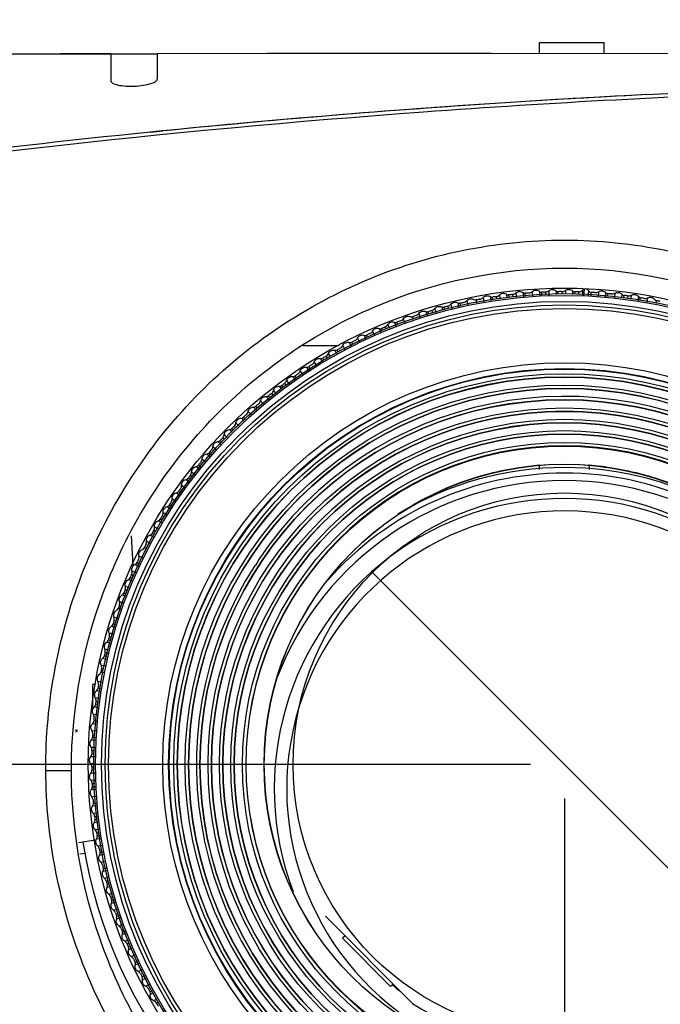
# Model space of a CAD drawing. Extents: x 0 to 841, y 0 to 594.
# Drawn here: x 189 to 217, y 391 to 435 of the extents above; entities that cross this region are included whole.
import ezdxf

# ---------------------------------------------------------------- set-up
doc = ezdxf.new("R2010")
doc.units = 0
doc.header["$LTSCALE"] = 46.255
doc.layers.get('0').update_dxf_attribs({"linetype": 'CONTINUOUS'})
for name, color, linetype in [('51-7F910-ZOODXF_CONTINUOUS_LINE', 7, 'CONTINUOUS'), ('78V-FOCUS-RIDXF_CONTINUOUS_LINE', 7, 'CONTINUOUS'), ('C16-LENS-COVDXF_CONTINUOUS_LINE', 7, 'CONTINUOUS'), ('C37_TELE_201DXF_CONTINUOUS_LINE', 7, 'CONTINUOUS'), ('PRT0003_DXF_CONTINUOUS_LINE', 7, 'CONTINUOUS'), ('T16-PJ-C37-SDXF_CONTINUOUS_LINE', 7, 'CONTINUOUS'), ('UHD50X-7G6-BDXF_CONTINUOUS_LINE', 7, 'CONTINUOUS'), ('UHD50X-T16-DDXF_CONTINUOUS_LINE', 7, 'CONTINUOUS'), ('UHD50X_7G6_TDXF_CONTINUOUS_LINE', 7, 'CONTINUOUS'), ('UHD50X_SIX_VIEW_DXF_DIMENSION', 7, 'CONTINUOUS')]:
    doc.layers.add(name, color=color, linetype=linetype)
doc.styles.get("Standard").update_dxf_attribs({"font": 'txt', "width": 0.7})
doc.dimstyles.new('DIMSTYLE_2', dxfattribs={"dimtxt": 2.5, "dimasz": 2, "dimexe": 1, "dimexo": 1.5, "dimtad": 1, "dimlfac": 2, "dimzin": 0, "dimdsep": 46, "dimtxsty": 'Standard', "dimblk": '_ARROW_FILLED', "dimblk1": '_ARROW_FILLED', "dimblk2": '_ARROW_FILLED', "dimcen": 0.09, "dimadec": 0, "dimazin": 0, "dimtp": 0.3, "dimtm": 0.3, "dimtfac": 1, "dimtofl": 0, "dimtmove": 0, "dimatfit": 3, "dimldrblk": '_ARROW_FILLED', "dimfxl": 1, "dimtolj": 1, "dimtzin": 0, "dimarcsym": 0})

# ---------------------------------------------------------------- blocks, each defined once
blk = doc.blocks.new('_ARROW_FILLED')
at = {"color": 0, "linetype": 'ByBlock'}
blk.add_solid([(0, 0), (-1, 0.2), (-1, -0.2)], dxfattribs=at)
blk = doc.blocks.new('*D9')
at = {"layer": 'UHD50X_SIX_VIEW_DXF_DIMENSION', "color": 2, "linetype": 'Continuous'}
for p, q in [((165.935, 434.916), (139.044, 434.916)), ((140.044, 434.916), (140.044, 418.481)), ((140.044, 402.046), (140.044, 418.481)), ((211.648, 402.046), (139.044, 402.046))]:
    blk.add_line(p, q, dxfattribs=at)
at = {"layer": 'UHD50X_SIX_VIEW_DXF_DIMENSION', "color": 2, "linetype": 'Continuous', "xscale": 2, "yscale": 2, "zscale": 2}
for p, rotation in [((140.044, 434.916), 90), ((140.044, 402.046), 270)]:
    blk.add_blockref('_ARROW_FILLED', p, dxfattribs=dict(at, rotation=rotation))
at = {"layer": 'UHD50X_SIX_VIEW_DXF_DIMENSION', "color": 2, "linetype": 'Continuous', "insert": (136.919, 418.481), "char_height": 2.5, "width": 8.75, "attachment_point": 2, "rotation": 90}
blk.add_mtext('65.74', dxfattribs=at)
blk = doc.blocks.new('*D10')
at = {"layer": 'UHD50X_SIX_VIEW_DXF_DIMENSION', "color": 2, "linetype": 'Continuous'}
for p, q in [((213.149, 400.546), (213.169, 368.199)), ((162.188, 381.173), (162.196, 368.168)), ((162.196, 369.168), (187.682, 369.184)), ((213.168, 369.199), (187.682, 369.184))]:
    blk.add_line(p, q, dxfattribs=at)
at = {"layer": 'UHD50X_SIX_VIEW_DXF_DIMENSION', "color": 2, "linetype": 'Continuous', "xscale": 2, "yscale": 2, "zscale": 2}
for p, rotation in [((162.196, 369.168), 180.0350107809), ((213.168, 369.199), 0.0350107809)]:
    blk.add_blockref('_ARROW_FILLED', p, dxfattribs=dict(at, rotation=rotation))
at = {"layer": 'UHD50X_SIX_VIEW_DXF_DIMENSION', "color": 2, "linetype": 'Continuous', "insert": (187.682, 372.309), "char_height": 2.5, "width": 10.5, "attachment_point": 2}
blk.add_mtext('101.94', dxfattribs=at)

msp = doc.modelspace()

# ---------------------------------------------------------------- linework, layer by layer
at = {"layer": '51-7F910-ZOODXF_CONTINUOUS_LINE', "color": 7, "linetype": 'Continuous'}
for p, q in [((192.4372, 398.7014), (191.7036, 398.5852)), ((191.9717, 398.1215), (191.7525, 398.0867))]:
    msp.add_line(p, q, dxfattribs=at)
msp.add_arc((213.123, 401.9777), 21.5, 189, 311, dxfattribs=at)
at = {"layer": '78V-FOCUS-RIDXF_CONTINUOUS_LINE', "color": 7, "linetype": 'Continuous'}
for p, q in [((211.0011, 422.8548), (211.0213, 422.667)), ((211.3186, 422.8724), (211.3345, 422.6871)), ((211.4299, 422.7148), (211.4198, 422.8429)), ((211.7286, 422.9171), (211.7432, 422.7159)), ((212.0465, 422.9236), (212.0558, 422.7299)), ((212.1523, 422.7622), (212.1467, 422.8905)), ((212.3115, 422.8978), (212.3169, 422.773)), ((212.4578, 422.9539), (212.465, 422.762)), ((212.7758, 422.9493), (212.7785, 422.7808)), ((212.8757, 422.8097), (212.8748, 422.9128)), ((213.0376, 422.9142), (213.0384, 422.8204)), ((213.1879, 422.9653), (213.1883, 422.8025)), ((213.5055, 422.9496), (213.5023, 422.7818)), ((213.5998, 422.7979), (213.6027, 422.9096)), ((213.7683, 422.9053), (213.7651, 422.7871)), ((213.9472, 422.9755), (213.9424, 422.759)), ((214.0161, 423.0046), (213.9954, 422.765)), ((214.0178, 423.0238), (214.0161, 423.0046)), ((214.209, 422.9589), (214.1969, 422.7418)), ((214.3251, 422.7503), (214.3331, 422.8809)), ((214.6471, 422.9115), (214.6335, 422.7106)), ((214.9628, 422.8737), (214.9462, 422.6881)), ((215.0454, 422.7031), (215.0574, 422.827)), ((215.3743, 422.8465), (215.3554, 422.6614)), ((208.438, 422.4151), (208.4785, 422.2381)), ((208.5693, 422.2784), (208.5423, 422.4)), ((208.8378, 422.5164), (208.88, 422.3203)), ((209.2793, 422.4198), (209.2555, 422.5483)), ((209.5548, 422.6544), (209.5894, 422.461)), ((209.8703, 422.6941), (209.8975, 422.5203)), ((209.9899, 422.5612), (209.9734, 422.6717)), ((210.1365, 422.6961), (210.1518, 422.5935)), ((210.2762, 422.7672), (210.3001, 422.6003)), ((210.5929, 422.7959), (210.6119, 422.6385)), ((210.7068, 422.6674), (210.6951, 422.7699)), ((210.859, 422.7886), (210.8716, 422.6782)), ((215.6886, 422.7977), (215.6689, 422.6395)), ((215.7693, 422.6556), (215.7815, 422.7477)), ((215.945, 422.7262), (215.933, 422.6355)), ((216.0989, 422.7561), (216.0752, 422.5847)), ((216.4112, 422.6964), (216.3835, 422.5232)), ((216.4827, 422.5261), (216.5023, 422.6432)), ((216.8199, 422.6405), (216.786, 422.4454)), ((217.1929, 422.3847), (217.2191, 422.5136)), ((206.7217, 421.9538), (206.7838, 421.7641)), ((207.0286, 422.037), (207.0814, 421.8631)), ((207.1675, 421.9153), (207.1338, 422.0291)), ((207.2919, 422.076), (207.3238, 421.9684)), ((207.4203, 422.1659), (207.4698, 421.9949)), ((207.73, 422.2384), (207.768, 422.0954)), ((207.8581, 422.1368), (207.8348, 422.2268)), ((207.9945, 422.2682), (208.0201, 422.1691)), ((208.126, 422.3535), (208.1705, 422.1771)), ((205.649, 421.5614), (205.7116, 421.3973)), ((205.7962, 421.4495), (205.7545, 421.5609)), ((206.0308, 421.7174), (206.0991, 421.5313)), ((206.4818, 421.6824), (206.44, 421.807)), ((204.676, 421.173), (204.7519, 421.0035)), ((204.9725, 421.2878), (205.0344, 421.1413)), ((205.1133, 421.2055), (205.0779, 421.291)), ((205.2303, 421.3542), (205.2655, 421.2692)), ((205.3487, 421.457), (205.414, 421.2964)), ((203.6502, 420.6707), (203.7354, 420.5016)), ((203.8135, 420.5642), (203.7552, 420.6812)), ((204.0136, 420.8657), (204.1023, 420.685)), ((204.306, 420.9908), (204.3843, 420.8219)), ((204.4628, 420.8846), (204.4112, 420.9976)), ((203.006, 420.3278), (203.087, 420.1804)), ((203.1639, 420.2437), (203.1105, 420.342)), ((203.3624, 420.5354), (203.454, 420.3641)), ((202.0965, 419.8078), (202.1986, 419.6453)), ((202.3742, 419.9628), (202.4604, 419.8179)), ((202.5304, 419.8919), (202.4781, 419.9806)), ((202.6202, 420.0644), (202.6677, 419.9837)), ((202.7231, 420.1826), (202.805, 420.0417)), ((201.4834, 419.4113), (201.5965, 419.2444)), ((201.7555, 419.5758), (201.8579, 419.4167)), ((201.9276, 419.4891), (201.8587, 419.5973)), ((200.8845, 418.9936), (200.9958, 418.8411)), ((201.1506, 419.1676), (201.2568, 419.0146)), ((201.3258, 419.0869), (201.2531, 419.1926)), ((213.1574, 419.1413), (213.148, 419.1413)), ((200.3005, 418.5553), (200.4047, 418.4226)), ((200.5604, 418.7384), (200.6554, 418.6113)), ((200.7233, 418.6842), (200.662, 418.767)), ((200.7945, 418.8652), (200.8605, 418.7759)), ((213.1574, 418.6413), (213.148, 418.6413)), ((199.7322, 418.0968), (199.8588, 417.9467)), ((199.9855, 418.289), (200.0958, 418.1516)), ((200.1555, 418.2337), (200.086, 418.3211)), ((200.2151, 418.4238), (200.2797, 418.3426)), ((213.1574, 418.1413), (213.148, 418.1413)), ((199.1802, 417.6189), (199.3147, 417.4702)), ((199.4267, 417.8197), (199.5511, 417.6754)), ((199.6108, 417.756), (199.526, 417.8553)), ((213.1574, 417.6322), (213.148, 417.6323)), ((198.8846, 417.3312), (199.0079, 417.1979)), ((199.0666, 417.2786), (198.9826, 417.3703)), ((198.3598, 416.8241), (198.4643, 416.7188)), ((198.5214, 416.8005), (198.4564, 416.8666)), ((198.574, 416.9823), (198.6456, 416.9094)), ((198.6452, 417.1219), (198.7718, 416.9914)), ((213.1574, 417.129), (213.148, 417.1291)), ((197.8531, 416.299), (197.9857, 416.1743)), ((198.0343, 416.263), (197.9481, 416.3448)), ((198.0616, 416.4645), (198.1432, 416.3871)), ((198.1279, 416.6066), (198.2564, 416.4831)), ((213.1574, 416.629), (213.148, 416.6291)), ((197.6289, 416.0735), (197.7776, 415.9403)), ((213.1574, 416.1141), (213.148, 416.1141)), ((197.1488, 415.5234), (197.3008, 415.3965)), ((197.365, 415.7566), (197.5083, 415.631)), ((197.5568, 415.7186), (197.4584, 415.8057)), ((196.8961, 415.1974), (197.0321, 415.0864)), ((197.0794, 415.1742), (196.9877, 415.2497)), ((196.4471, 414.6222), (196.5741, 414.5257)), ((196.6105, 414.6211), (196.5368, 414.6777)), ((196.6372, 414.8086), (196.7098, 414.7528)), ((196.6882, 414.9568), (196.8249, 414.8506)), ((196.2477, 414.3745), (196.3984, 414.2656)), ((195.8277, 413.7772), (195.9949, 413.665)), ((196.0184, 414.0317), (196.1707, 413.9241)), ((196.2074, 414.018), (196.1061, 414.0903)), ((195.6105, 413.4266), (195.7686, 413.323)), ((195.8051, 413.4161), (195.6961, 413.4882)), ((195.4026, 412.8139), (195.3075, 412.8721)), ((195.4289, 413.1656), (195.5937, 413.0631)), ((195.0217, 412.3865), (195.1034, 412.3402)), ((195.0516, 412.5404), (195.1926, 412.4595)), ((195.224, 412.8076), (195.3676, 412.7205)), ((194.8594, 412.1755), (195.0069, 412.0929)), ((195.0303, 412.1921), (194.9405, 412.2429)), ((194.7096, 411.542), (194.5957, 411.6013)), ((194.6964, 411.9025), (194.8662, 411.8127)), ((194.3637, 411.2525), (194.5451, 411.1646)), ((194.1974, 410.8751), (194.3656, 410.7963)), ((194.3893, 410.8928), (194.2736, 410.948)), ((199.5308, 410.822), (199.4931, 410.8463)), ((199.6255, 411.0485), (199.5308, 410.822)), ((194.0687, 410.2429), (193.9744, 410.2839)), ((194.0401, 410.4352), (194.1417, 410.391)), ((194.0538, 410.5913), (194.2263, 410.515)), ((193.7672, 409.9198), (193.9241, 409.8568)), ((193.9008, 410.2084), (194.0462, 410.1463)), ((193.6277, 409.5317), (193.792, 409.4682)), ((193.8028, 409.5687), (193.6986, 409.6097)), ((193.759, 409.7632), (193.8559, 409.725)), ((193.5697, 408.8827), (193.4465, 408.9263)), ((193.5043, 409.2386), (193.6892, 409.1718)), ((193.2652, 408.5486), (193.4561, 408.4872)), ((193.1531, 408.1518), (193.3264, 408.0984)), ((193.3369, 408.1972), (193.2184, 408.2346)), ((193.0504, 407.8508), (193.2251, 407.8012)), ((193.0586, 407.6942), (193.1568, 407.667)), ((192.9522, 407.4502), (193.0955, 407.4115)), ((193.1036, 407.5106), (193.0146, 407.5353)), ((192.7759, 406.7421), (192.9531, 406.7008)), ((192.951, 406.8015), (192.8353, 406.8293)), ((192.8601, 407.1459), (193.0333, 407.1031)), ((192.8737, 406.9897), (192.9832, 406.9634)), ((192.6945, 406.4347), (192.8899, 406.3937)), ((192.8096, 406.0912), (192.6807, 406.1175)), ((192.5538, 405.7182), (192.7489, 405.6843)), ((192.4382, 404.9973), (192.6096, 404.9736)), ((192.4979, 405.3096), (192.6711, 405.2818)), ((192.6682, 405.3811), (192.5511, 405.4007)), ((192.3966, 404.5869), (192.5548, 404.5672)), ((192.5387, 404.6677), (192.4466, 404.6798)), ((192.4681, 404.8434), (192.5588, 404.8314)), ((192.3478, 404.2727), (192.5329, 404.2537)), ((192.3206, 403.8612), (192.5062, 403.8446)), ((192.4912, 403.9438), (192.3673, 403.9557)), ((192.2828, 403.5454), (192.4837, 403.5319)), ((192.27, 403.1332), (192.4586, 403.123)), ((192.444, 403.2235), (192.3134, 403.2315)), ((192.2432, 402.8163), (192.4373, 402.81)), ((192.2447, 402.4039), (192.4125, 402.4007)), ((192.3964, 402.4981), (192.2847, 402.5011)), ((192.289, 402.6667), (192.4072, 402.6636)), ((192.229, 402.0863), (192.3918, 402.0867)), ((192.245, 401.6742), (192.4135, 401.6768)), ((192.28, 401.936), (192.3739, 401.9367)), ((192.3846, 401.774), (192.2815, 401.7731)), ((192.2404, 401.3562), (192.4322, 401.3634)), ((192.2965, 401.2099), (192.4213, 401.2153)), ((192.2707, 400.9449), (192.4596, 400.9544)), ((192.4321, 401.0506), (192.3038, 401.0451)), ((192.2772, 400.627), (192.4784, 400.6415)), ((192.3219, 400.217), (192.5072, 400.2328)), ((192.4795, 400.3283), (192.3514, 400.3182)), ((192.3395, 399.8995), (192.5273, 399.9197)), ((192.3984, 399.4913), (192.5558, 399.5103)), ((192.4057, 399.7574), (192.5161, 399.7699)), ((192.5269, 399.6051), (192.4244, 399.5935)), ((192.4271, 399.1746), (192.594, 399.1984)), ((192.4982, 399.0349), (192.6008, 399.0502)), ((192.5002, 398.7687), (192.6729, 398.7954)), ((192.6331, 398.8882), (192.5226, 398.8717)), ((192.5399, 398.4532), (192.7333, 398.4878)), ((192.6272, 398.0501), (192.8129, 398.0856)), ((192.7745, 398.1777), (192.646, 398.1538)), ((192.6779, 397.7361), (192.874, 397.7783)), ((192.7791, 397.3363), (192.9543, 397.3762)), ((192.9159, 397.4677), (192.7943, 397.4407)), ((192.8408, 397.0244), (193.0172, 397.0688)), ((192.9261, 396.8929), (193.0252, 396.9185)), ((193.0575, 396.7565), (192.9675, 396.7332)), ((192.9559, 396.6283), (193.0978, 396.6658)), ((193.0284, 396.3187), (193.1994, 396.3682)), ((193.1183, 396.1903), (193.2259, 396.2221)), ((193.1573, 395.9269), (193.3301, 395.9791)), ((193.279, 396.0658), (193.1652, 396.0321)), ((193.2405, 395.62), (193.4302, 395.6822)), ((193.3831, 395.233), (193.5617, 395.2938)), ((193.5119, 395.3801), (193.3872, 395.3384)), ((193.4769, 394.9292), (193.663, 394.9974)), ((193.6329, 394.5474), (193.796, 394.6094)), ((193.7448, 394.6945), (193.6334, 394.6529)), ((193.7373, 394.247), (193.8979, 394.3124)), ((193.8401, 394.1287), (193.9251, 394.1638)), ((193.9888, 394.0117), (193.9033, 393.9763)), ((193.9065, 393.8709), (194.0522, 393.9321)), ((194.0213, 393.5743), (194.1908, 393.6503)), ((194.3097, 393.3611), (194.1967, 393.3096)), ((194.2035, 393.2043), (194.3714, 393.282)), ((194.3286, 392.912), (194.5093, 393.0007)), ((194.6301, 392.7118), (194.5131, 392.6535)), ((194.5236, 392.5486), (194.6911, 392.6332)), ((194.6589, 392.2608), (194.8302, 392.3524)), ((194.9506, 392.0623), (194.8523, 392.0089)), ((194.8665, 391.9044), (195.0124, 391.9847)), ((195.0117, 391.6215), (195.1526, 391.7033)), ((195.1299, 391.5186), (195.2106, 391.5661))]:
    msp.add_line(p, q, dxfattribs=at)
for radius in [21.0223, 20.7812, 20.7026, 20.4375, 20.2796, 20.125, 17.7314, 17.4727, 17.45, 17.2449, 17.0939, 16.7449, 16.5939, 16.0939, 15.7351, 15.5817, 15.2326, 15.0817, 14.7326, 14.5817, 14.2159, 14.0482, 13.2587, 13.25]:
    msp.add_circle((213.148, 402.0463), radius, dxfattribs=at)
for radius, start, end in [(20.8682, 94.29725, 94.75014), (20.8682, 92.29725, 92.75014), (20.8682, 90.30316, 90.74989), (20.8682, 88.29541, 88.75373), (20.8682, 86.29745, 86.74428), (20.8682, 84.29725, 84.75014), (20.8682, 102.29725, 102.75014), (20.8682, 100.29725, 100.75014), (20.8682, 98.29725, 98.75014), (20.8682, 96.29725, 96.75014), (20.8682, 82.29725, 82.75014), (20.8682, 80.29725, 80.75014), (20.8682, 78.29725, 78.75014), (20.8682, 106.29725, 106.75014), (20.8682, 104.29725, 104.75014), (20.8682, 110.29725, 110.75014), (20.8682, 108.29725, 108.75014), (20.8682, 112.29725, 112.75014), (20.8682, 116.29725, 116.75014), (20.8682, 114.29725, 114.75014), (20.8682, 118.29725, 118.75014), (20.8682, 120.29725, 120.75014), (20.8682, 122.29725, 122.75014), (17.0949, 90, 269.96849), (20.8682, 124.29725, 124.75014), (17.0949, 270, 89.96849), (16.5949, 90, 269.96754), (20.8682, 126.29725, 126.75014), (16.5949, 270, 89.96754), (16.2449, 147.2, 146.34741), (16.0949, 90, 269.96653), (20.8682, 128.29725, 128.75014), (16.0949, 270, 89.96653), (15.5859, 90, 269.96545), (20.8682, 130.29725, 130.75014), (15.5859, 270, 89.96545), (20.8682, 132.29725, 132.75014), (15.0827, 90, 269.96429), (20.8682, 134.29725, 134.75014), (15.0827, 270, 89.96429), (20.8682, 136.29725, 136.75014), (14.5827, 90, 269.96306), (14.5827, 270, 89.96306), (20.8682, 138.29725, 138.75014), (14.0677, 90, 269.9617), (14.0677, 270, 89.9617), (20.8682, 140.29725, 140.75014), (20.8682, 142.29725, 142.75014), (20.8682, 144.29725, 144.75014), (20.8682, 146.29725, 146.75014), (20.8682, 148.29725, 148.75014), (20.8682, 150.29725, 150.75014), (20.8682, 152.29725, 152.75014), (20.8682, 154.29725, 154.75014), (20.8682, 156.29725, 156.75014), (20.8682, 158.29725, 158.75014), (20.8682, 160.29725, 160.75014), (20.8682, 162.29725, 162.75014), (20.8682, 164.29725, 164.75014), (20.8682, 166.29725, 166.75014), (20.8682, 168.29725, 168.75014), (20.8682, 170.29725, 170.75014), (20.8682, 172.29725, 172.75014), (20.8682, 174.29725, 174.75014), (20.8682, 176.29745, 176.73265), (20.8682, 178.29496, 178.75373), (20.8682, 180.30316, 180.74989), (20.8682, 182.29725, 182.75014), (20.8682, 184.29725, 184.75014), (20.8682, 186.29725, 186.75014), (20.8682, 188.29725, 188.75014), (20.8682, 190.29725, 190.75014), (20.8682, 192.29725, 192.75014), (20.8682, 194.29725, 194.75014), (20.8682, 196.29725, 196.75014), (20.8682, 198.29725, 198.75014), (20.8682, 200.29725, 200.75014), (20.8682, 202.29725, 202.75014), (20.8682, 204.29725, 204.75014), (20.8682, 206.29725, 206.75014), (20.8682, 208.29725, 208.75014), (20.8682, 210.29725, 210.75014)]:
    msp.add_arc((213.148, 402.0463), radius, start, end, dxfattribs=at)
for points, knots in [([(210.2762, 422.7672), (210.3158, 422.8075), (210.4273, 422.8621), (210.5466, 422.8283), (210.5929, 422.7959)], [0, 0, 0, 0, 0.4999793, 1, 1, 1, 1]), ([(211.0011, 422.8548), (211.0421, 422.8937), (211.1554, 422.9443), (211.2735, 422.9065), (211.3186, 422.8724)], [0, 0, 0, 0, 0.4999814, 1, 1, 1, 1]), ([(211.7286, 422.9171), (211.7709, 422.9545), (211.8859, 423.0011), (212.0027, 422.9592), (212.0465, 422.9236)], [0, 0, 0, 0, 0.4999812, 1, 1, 1, 1]), ([(212.4578, 422.9539), (212.5014, 422.9898), (212.618, 423.0324), (212.7332, 422.9864), (212.7758, 422.9493)], [0, 0, 0, 0, 0.4999812, 1, 1, 1, 1]), ([(212.7758, 422.9493), (212.7893, 422.9376), (212.8204, 422.9175), (212.857, 422.9143), (212.8748, 422.9145)], [0, 0, 0, 0, 0.5011084, 1, 1, 1, 1]), ([(213.1879, 422.9653), (213.2328, 422.9996), (213.3508, 423.0381), (213.4643, 422.9881), (213.5055, 422.9496)], [0, 0, 0, 0, 0.4999805, 1, 1, 1, 1]), ([(214.209, 422.9589), (214.1916, 422.9906), (214.1312, 423.0435), (214.0507, 423.0388), (214.0178, 423.0238)], [0, 0, 0, 0, 0.5003426, 1, 1, 1, 1]), ([(214.4957, 422.8727), (214.522, 422.871), (214.5761, 422.8734), (214.625, 422.8969), (214.6471, 422.9115)], [0, 0, 0, 0, 0.4993654, 1, 1, 1, 1]), ([(214.6471, 422.9115), (214.6942, 422.9427), (214.8146, 422.9729), (214.9243, 422.915), (214.9628, 422.8737)], [0, 0, 0, 0, 0.4999806, 1, 1, 1, 1]), ([(215.3743, 422.8465), (215.4225, 422.876), (215.5439, 422.9019), (215.6515, 422.8403), (215.6886, 422.7977)], [0, 0, 0, 0, 0.4999814, 1, 1, 1, 1]), ([(208.126, 422.3535), (208.1612, 422.3978), (208.2664, 422.4637), (208.3886, 422.4426), (208.438, 422.4151)], [0, 0, 0, 0, 0.4999794, 1, 1, 1, 1]), ([(208.8378, 422.5164), (208.8745, 422.5594), (208.9819, 422.6216), (209.1033, 422.5963), (209.1517, 422.5671)], [0, 0, 0, 0, 0.4999808, 1, 1, 1, 1]), ([(209.5548, 422.6544), (209.593, 422.696), (209.7025, 422.7544), (209.8229, 422.7249), (209.8703, 422.6941)], [0, 0, 0, 0, 0.4999812, 1, 1, 1, 1]), ([(216.0989, 422.7561), (216.1481, 422.7839), (216.2703, 422.8056), (216.3757, 422.7403), (216.4112, 422.6964)], [0, 0, 0, 0, 0.4999795, 1, 1, 1, 1]), ([(216.8199, 422.6405), (216.87, 422.6666), (216.9929, 422.684), (217.096, 422.615), (217.1299, 422.5699)], [0, 0, 0, 0, 0.4999803, 1, 1, 1, 1]), ([(206.7217, 421.9538), (206.7537, 422.0003), (206.854, 422.0734), (206.9774, 422.0609), (207.0286, 422.037)], [0, 0, 0, 0, 0.4999813, 1, 1, 1, 1]), ([(207.4203, 422.1659), (207.454, 422.2113), (207.5568, 422.2809), (207.6797, 422.2641), (207.73, 422.2384)], [0, 0, 0, 0, 0.4999795, 1, 1, 1, 1]), ([(205.3486, 421.457), (205.3773, 421.5057), (205.4723, 421.5856), (205.5963, 421.5817), (205.649, 421.5614)], [0, 0, 0, 0, 0.4999794, 1, 1, 1, 1]), ([(206.0308, 421.7174), (206.0612, 421.765), (206.1589, 421.8415), (206.2827, 421.8334), (206.3347, 421.8112)], [0, 0, 0, 0, 0.4999812, 1, 1, 1, 1]), ([(204.676, 421.173), (204.7029, 421.2226), (204.7951, 421.3058), (204.9191, 421.3063), (204.9725, 421.2878)], [0, 0, 0, 0, 0.4999794, 1, 1, 1, 1]), ([(203.3624, 420.5354), (203.3858, 420.5868), (203.472, 420.6762), (203.5957, 420.6853), (203.6502, 420.6707)], [0, 0, 0, 0, 0.4999811, 1, 1, 1, 1]), ([(204.0136, 420.8657), (204.0388, 420.9162), (204.128, 421.0025), (204.252, 421.0073), (204.306, 420.9908)], [0, 0, 0, 0, 0.4999794, 1, 1, 1, 1]), ([(202.7231, 420.1826), (202.7447, 420.2348), (202.8277, 420.3272), (202.951, 420.3406), (203.006, 420.3278)], [0, 0, 0, 0, 0.4999812, 1, 1, 1, 1]), ([(202.0965, 419.8078), (202.1163, 419.8607), (202.196, 419.9559), (202.3187, 419.9736), (202.3742, 419.9628)], [0, 0, 0, 0, 0.4999814, 1, 1, 1, 1]), ([(201.4834, 419.4113), (201.5013, 419.4648), (201.5776, 419.5627), (201.6997, 419.5847), (201.7555, 419.5758)], [0, 0, 0, 0, 0.4999814, 1, 1, 1, 1]), ([(200.8845, 418.9936), (200.9005, 419.0478), (200.9734, 419.1483), (201.0946, 419.1745), (201.1506, 419.1676)], [0, 0, 0, 0, 0.4999814, 1, 1, 1, 1]), ([(200.3005, 418.5553), (200.3146, 418.61), (200.3839, 418.7129), (200.5042, 418.7434), (200.5604, 418.7384)], [0, 0, 0, 0, 0.4999814, 1, 1, 1, 1]), ([(199.7322, 418.0968), (199.7444, 418.152), (199.81, 418.2573), (199.9291, 418.292), (199.9855, 418.289)], [0, 0, 0, 0, 0.4999814, 1, 1, 1, 1]), ([(199.1802, 417.6189), (199.1905, 417.6744), (199.2524, 417.782), (199.3702, 417.8208), (199.4267, 417.8197)], [0, 0, 0, 0, 0.4999814, 1, 1, 1, 1]), ([(198.6452, 417.1219), (198.6536, 417.1778), (198.7117, 417.2874), (198.8281, 417.3303), (198.8846, 417.3312)], [0, 0, 0, 0, 0.4999814, 1, 1, 1, 1]), ([(198.1279, 416.6066), (198.1343, 416.6627), (198.1886, 416.7743), (198.3034, 416.8212), (198.3598, 416.8241)], [0, 0, 0, 0, 0.4999814, 1, 1, 1, 1]), ([(197.6289, 416.0735), (197.6334, 416.1298), (197.6837, 416.2433), (197.7968, 416.2942), (197.8531, 416.299)], [0, 0, 0, 0, 0.4999813, 1, 1, 1, 1]), ([(197.1488, 415.5234), (197.1513, 415.5798), (197.1977, 415.6949), (197.3089, 415.7497), (197.365, 415.7566)], [0, 0, 0, 0, 0.4999813, 1, 1, 1, 1]), ([(196.6882, 414.9568), (196.6887, 415.0133), (196.731, 415.13), (196.8403, 415.1886), (196.8961, 415.1974)], [0, 0, 0, 0, 0.4999814, 1, 1, 1, 1]), ([(196.2477, 414.3745), (196.2462, 414.431), (196.2844, 414.5491), (196.3916, 414.6115), (196.4471, 414.6222)], [0, 0, 0, 0, 0.4999814, 1, 1, 1, 1]), ([(195.8277, 413.7772), (195.8243, 413.8336), (195.8584, 413.9529), (195.9633, 414.019), (196.0184, 414.0317)], [0, 0, 0, 0, 0.4999814, 1, 1, 1, 1]), ([(195.4289, 413.1656), (195.4235, 413.2218), (195.4534, 413.3423), (195.5559, 413.412), (195.6105, 413.4266)], [0, 0, 0, 0, 0.4999813, 1, 1, 1, 1]), ([(195.0516, 412.5404), (195.0443, 412.5964), (195.0699, 412.7179), (195.17, 412.7911), (195.224, 412.8076)], [0, 0, 0, 0, 0.4999813, 1, 1, 1, 1]), ([(194.6964, 411.9025), (194.6871, 411.9582), (194.7085, 412.0804), (194.806, 412.1572), (194.8594, 412.1755)], [0, 0, 0, 0, 0.499981, 1, 1, 1, 1]), ([(194.3637, 411.2525), (194.3524, 411.3079), (194.3695, 411.4308), (194.4643, 411.5109), (194.517, 411.5311)], [0, 0, 0, 0, 0.4999794, 1, 1, 1, 1]), ([(194.0538, 410.5913), (194.0406, 410.6463), (194.0535, 410.7697), (194.1453, 410.8531), (194.1974, 410.8751)], [0, 0, 0, 0, 0.4999795, 1, 1, 1, 1]), ([(193.7672, 409.9198), (193.7522, 409.9742), (193.7607, 410.098), (193.8496, 410.1845), (193.9008, 410.2084)], [0, 0, 0, 0, 0.4999812, 1, 1, 1, 1]), ([(193.5043, 409.2386), (193.4873, 409.2925), (193.4915, 409.4165), (193.5773, 409.5061), (193.6277, 409.5317)], [0, 0, 0, 0, 0.4999811, 1, 1, 1, 1]), ([(193.2652, 408.5486), (193.2464, 408.6019), (193.2462, 408.726), (193.3289, 408.8185), (193.3783, 408.8459)], [0, 0, 0, 0, 0.4999809, 1, 1, 1, 1]), ([(193.0504, 407.8508), (193.0297, 407.9033), (193.0252, 408.0274), (193.1046, 408.1227), (193.1531, 408.1518)], [0, 0, 0, 0, 0.499981, 1, 1, 1, 1]), ([(192.8601, 407.1459), (192.8376, 407.1977), (192.8288, 407.3215), (192.9048, 407.4195), (192.9522, 407.4502)], [0, 0, 0, 0, 0.4999794, 1, 1, 1, 1]), ([(192.6945, 406.4347), (192.6702, 406.4857), (192.657, 406.6091), (192.7296, 406.7097), (192.7759, 406.7421)], [0, 0, 0, 0, 0.4999806, 1, 1, 1, 1]), ([(192.5538, 405.7182), (192.5277, 405.7683), (192.5103, 405.8912), (192.5793, 405.9943), (192.6244, 406.0283)], [0, 0, 0, 0, 0.4999811, 1, 1, 1, 1]), ([(192.4382, 404.9973), (192.4104, 405.0464), (192.3887, 405.1686), (192.454, 405.2741), (192.4979, 405.3096)], [0, 0, 0, 0, 0.4999809, 1, 1, 1, 1]), ([(192.3478, 404.2727), (192.3183, 404.3209), (192.2923, 404.4422), (192.354, 404.5499), (192.3966, 404.5869)], [0, 0, 0, 0, 0.4999794, 1, 1, 1, 1]), ([(192.2828, 403.5454), (192.2516, 403.5925), (192.2214, 403.7129), (192.2793, 403.8227), (192.3206, 403.8612)], [0, 0, 0, 0, 0.4999796, 1, 1, 1, 1]), ([(192.3216, 403.394), (192.3234, 403.4204), (192.3209, 403.4744), (192.2974, 403.5233), (192.2828, 403.5454)], [0, 0, 0, 0, 0.4993798, 1, 1, 1, 1]), ([(192.2432, 402.8163), (192.2104, 402.8623), (192.176, 402.9816), (192.23, 403.0933), (192.27, 403.1332)], [0, 0, 0, 0, 0.4999814, 1, 1, 1, 1]), ([(192.229, 402.0863), (192.1947, 402.1311), (192.1562, 402.2491), (192.2062, 402.3626), (192.2447, 402.4039)], [0, 0, 0, 0, 0.4999811, 1, 1, 1, 1]), ([(192.2404, 401.3562), (192.2045, 401.3998), (192.1619, 401.5164), (192.2079, 401.6316), (192.245, 401.6742)], [0, 0, 0, 0, 0.4999794, 1, 1, 1, 1]), ([(192.245, 401.6742), (192.2567, 401.6877), (192.2768, 401.7188), (192.28, 401.7554), (192.2798, 401.7732)], [0, 0, 0, 0, 0.5011083, 1, 1, 1, 1]), ([(192.2772, 400.627), (192.2398, 400.6693), (192.1931, 400.7843), (192.2351, 400.901), (192.2707, 400.9449)], [0, 0, 0, 0, 0.4999796, 1, 1, 1, 1]), ([(192.3395, 399.8994), (192.3006, 399.9404), (192.2499, 400.0538), (192.2878, 400.1719), (192.3219, 400.217)], [0, 0, 0, 0, 0.4999798, 1, 1, 1, 1]), ([(192.4271, 399.1746), (192.3868, 399.2142), (192.3322, 399.3257), (192.366, 399.445), (192.3984, 399.4913)], [0, 0, 0, 0, 0.4999806, 1, 1, 1, 1]), ([(192.5399, 398.4532), (192.4983, 398.4913), (192.4399, 398.6008), (192.4694, 398.7213), (192.5002, 398.7687)], [0, 0, 0, 0, 0.4999809, 1, 1, 1, 1]), ([(192.6779, 397.7361), (192.6349, 397.7728), (192.5727, 397.8802), (192.598, 398.0017), (192.6272, 398.0501)], [0, 0, 0, 0, 0.4999811, 1, 1, 1, 1]), ([(192.8407, 397.0244), (192.7965, 397.0595), (192.7306, 397.1647), (192.7517, 397.2869), (192.7791, 397.3363)], [0, 0, 0, 0, 0.4999798, 1, 1, 1, 1]), ([(193.0284, 396.3187), (192.983, 396.3523), (192.9134, 396.4551), (192.9302, 396.578), (192.9559, 396.6283)], [0, 0, 0, 0, 0.4999798, 1, 1, 1, 1]), ([(193.2405, 395.62), (193.194, 395.652), (193.1209, 395.7524), (193.1334, 395.8758), (193.1573, 395.9269)], [0, 0, 0, 0, 0.499981, 1, 1, 1, 1]), ([(193.4769, 394.9292), (193.4293, 394.9596), (193.3528, 395.0573), (193.3609, 395.181), (193.3831, 395.233)], [0, 0, 0, 0, 0.4999814, 1, 1, 1, 1]), ([(193.7373, 394.247), (193.6886, 394.2757), (193.6087, 394.3707), (193.6126, 394.4947), (193.6329, 394.5474)], [0, 0, 0, 0, 0.4999798, 1, 1, 1, 1]), ([(194.0213, 393.5743), (193.9717, 393.6013), (193.8885, 393.6934), (193.888, 393.8175), (193.9065, 393.8709)], [0, 0, 0, 0, 0.4999804, 1, 1, 1, 1]), ([(194.3286, 392.912), (194.2781, 392.9372), (194.1918, 393.0264), (194.187, 393.1503), (194.2035, 393.2043)], [0, 0, 0, 0, 0.4999813, 1, 1, 1, 1]), ([(194.6589, 392.2608), (194.6075, 392.2842), (194.5181, 392.3703), (194.509, 392.494), (194.5236, 392.5486)], [0, 0, 0, 0, 0.4999809, 1, 1, 1, 1]), ([(195.0117, 391.6215), (194.9595, 391.6431), (194.8671, 391.726), (194.8537, 391.8493), (194.8665, 391.9044)], [0, 0, 0, 0, 0.4999796, 1, 1, 1, 1])]:
    msp.add_open_spline(points, degree=3, knots=knots, dxfattribs=at)
for points in [[(210.859, 422.7886), (210.9109, 422.7944), (210.9632, 422.8189), (211.0011, 422.8548)], [(211.3186, 422.8724), (211.3467, 422.8512), (211.3848, 422.84), (211.4199, 422.8429)], [(211.5843, 422.8559), (211.6364, 422.8598), (211.6895, 422.8825), (211.7286, 422.9171)], [(212.0465, 422.9236), (212.0738, 422.9014), (212.1116, 422.8888), (212.1467, 422.8905)], [(212.3115, 422.8978), (212.3637, 422.8999), (212.4175, 422.9207), (212.4578, 422.9539)], [(213.0376, 422.9137), (213.0906, 422.9135), (213.1459, 422.933), (213.1879, 422.9653)], [(213.5055, 422.9496), (213.5309, 422.9258), (213.5671, 422.9106), (213.6019, 422.9098)], [(213.7687, 422.9054), (213.8326, 422.9036), (213.9014, 422.931), (213.9472, 422.9755)], [(213.9472, 422.9755), (213.9677, 422.9954), (213.9918, 423.012), (214.0178, 423.0238)], [(214.209, 422.9589), (214.2325, 422.9159), (214.2842, 422.8823), (214.3331, 422.8803)], [(214.9628, 422.8737), (214.9868, 422.848), (215.0224, 422.8302), (215.0574, 422.827)], [(215.2216, 422.8113), (215.2736, 422.8061), (215.3298, 422.8192), (215.3743, 422.8465)], [(208.438, 422.4151), (208.4687, 422.3981), (208.5081, 422.3922), (208.5424, 422.4)], [(208.7034, 422.4357), (208.7544, 422.4469), (208.8038, 422.4767), (208.8378, 422.5164)], [(209.1517, 422.5671), (209.1818, 422.549), (209.221, 422.5417), (209.2555, 422.5483)], [(209.4177, 422.5784), (209.4691, 422.5878), (209.5195, 422.6159), (209.5548, 422.6544)], [(209.8703, 422.6941), (209.8998, 422.6749), (209.9386, 422.6663), (209.9734, 422.6717)], [(210.1365, 422.6961), (210.1882, 422.7036), (210.2396, 422.73), (210.2762, 422.7672)], [(210.5929, 422.7959), (210.6217, 422.7757), (210.6602, 422.7658), (210.6951, 422.7699)], [(215.6886, 422.7977), (215.7116, 422.7711), (215.7466, 422.7521), (215.7815, 422.7477)], [(215.945, 422.7262), (215.9968, 422.7192), (216.0534, 422.7304), (216.0989, 422.7561)], [(216.4112, 422.6964), (216.4333, 422.669), (216.4676, 422.6488), (216.5023, 422.6432)], [(216.665, 422.616), (216.7165, 422.6072), (216.7735, 422.6164), (216.8199, 422.6405)], [(217.1299, 422.5699), (217.1511, 422.5418), (217.1846, 422.5204), (217.2191, 422.5136)], [(206.5965, 421.8595), (206.6461, 421.8759), (206.6921, 421.9107), (206.7217, 421.9538)], [(207.0286, 422.037), (207.0604, 422.0221), (207.1001, 422.019), (207.1338, 422.0291)], [(207.2919, 422.076), (207.3421, 422.0907), (207.3893, 422.1239), (207.4203, 422.1659)], [(207.73, 422.2384), (207.7613, 422.2224), (207.8008, 422.2179), (207.8348, 422.2268)], [(207.9945, 422.2682), (208.0451, 422.2811), (208.0935, 422.3127), (208.126, 422.3535)], [(205.649, 421.5614), (205.6818, 421.5488), (205.7216, 421.5485), (205.7545, 421.5609)], [(205.909, 421.6187), (205.958, 421.6369), (206.0027, 421.6733), (206.0308, 421.7174)], [(206.3347, 421.8112), (206.367, 421.7975), (206.4068, 421.7958), (206.4401, 421.8071)], [(204.5613, 421.0661), (204.6089, 421.0876), (204.651, 421.1271), (204.676, 421.173)], [(204.9725, 421.2878), (205.0058, 421.2763), (205.0455, 421.2774), (205.078, 421.291)], [(205.2303, 421.3542), (205.2787, 421.374), (205.3221, 421.412), (205.3486, 421.457)], [(203.6502, 420.6707), (203.6842, 420.6615), (203.7238, 420.6654), (203.7552, 420.6812)], [(203.9028, 420.7548), (203.9496, 420.778), (203.9903, 420.8189), (204.0136, 420.8657)], [(204.306, 420.9908), (204.3396, 420.9805), (204.3793, 420.9829), (204.4112, 420.9976)], [(203.006, 420.3278), (203.0403, 420.3199), (203.0797, 420.3251), (203.1105, 420.342)], [(203.2555, 420.4208), (203.3015, 420.4456), (203.3407, 420.4879), (203.3624, 420.5354)], [(201.9978, 419.686), (202.042, 419.7139), (202.0782, 419.7588), (202.0965, 419.8078)], [(202.3742, 419.9628), (202.4087, 419.956), (202.4479, 419.9626), (202.4782, 419.9806)], [(202.6202, 420.0644), (202.6654, 420.0907), (202.7031, 420.1344), (202.7231, 420.1826)], [(201.389, 419.2861), (201.4322, 419.3155), (201.4668, 419.3617), (201.4834, 419.4113)], [(201.7555, 419.5758), (201.7902, 419.5703), (201.8292, 419.5783), (201.8588, 419.5973)], [(200.7945, 418.8652), (200.8366, 418.8961), (200.8696, 418.9435), (200.8845, 418.9936)], [(201.1506, 419.1676), (201.1855, 419.1633), (201.2242, 419.1726), (201.2531, 419.1926)], [(200.2151, 418.4238), (200.2561, 418.4562), (200.2874, 418.5047), (200.3005, 418.5553)], [(200.5604, 418.7384), (200.5955, 418.7354), (200.6338, 418.746), (200.662, 418.767)], [(199.6514, 417.9625), (199.6912, 417.9963), (199.7208, 418.0458), (199.7322, 418.0968)], [(199.9855, 418.289), (200.0207, 418.2871), (200.0586, 418.2991), (200.086, 418.3211)], [(199.1041, 417.4818), (199.1428, 417.5169), (199.1706, 417.5675), (199.1802, 417.6189)], [(199.4267, 417.8197), (199.4619, 417.8191), (199.4994, 417.8324), (199.526, 417.8553)], [(198.8846, 417.3312), (198.9197, 417.3318), (198.9568, 417.3464), (198.9826, 417.3703)], [(198.3598, 416.8241), (198.3949, 416.826), (198.4314, 416.8418), (198.4564, 416.8666)], [(198.574, 416.9823), (198.6114, 417.0187), (198.6375, 417.0702), (198.6452, 417.1219)], [(197.8531, 416.299), (197.8881, 416.3021), (197.924, 416.3192), (197.9481, 416.3448)], [(198.0616, 416.4645), (198.0977, 416.5023), (198.122, 416.5547), (198.1279, 416.6066)], [(197.5676, 415.9292), (197.6024, 415.9683), (197.6248, 416.0214), (197.6289, 416.0735)], [(197.0926, 415.377), (197.126, 415.4172), (197.1465, 415.4712), (197.1488, 415.5234)], [(197.365, 415.7566), (197.3999, 415.7608), (197.4352, 415.7792), (197.4584, 415.8057)], [(196.8961, 415.1974), (196.9309, 415.2029), (196.9655, 415.2225), (196.9877, 415.2497)], [(196.4471, 414.6222), (196.4816, 414.6289), (196.5155, 414.6497), (196.5368, 414.6777)], [(196.6372, 414.8086), (196.6691, 414.8499), (196.6878, 414.9046), (196.6882, 414.9568)], [(196.2018, 414.2246), (196.2323, 414.267), (196.249, 414.3223), (196.2477, 414.3745)], [(195.7871, 413.6258), (195.8161, 413.6692), (195.8309, 413.725), (195.8277, 413.7772)], [(196.0184, 414.0317), (196.0526, 414.0396), (196.0858, 414.0616), (196.1061, 414.0903)], [(195.6105, 413.4266), (195.6445, 413.4357), (195.6769, 413.4588), (195.6961, 413.4882)], [(195.224, 412.8076), (195.2577, 412.8179), (195.2892, 412.8421), (195.3075, 412.8722)], [(195.3936, 413.0128), (195.4211, 413.0573), (195.4339, 413.1136), (195.4289, 413.1656)], [(195.0217, 412.3865), (195.0476, 412.4319), (195.0584, 412.4886), (195.0516, 412.5404)], [(194.8594, 412.1755), (194.8926, 412.1869), (194.9233, 412.2123), (194.9405, 412.2429)], [(194.517, 411.5311), (194.5499, 411.5437), (194.5796, 411.57), (194.5957, 411.6013)], [(194.6719, 411.7476), (194.6961, 411.7939), (194.705, 411.8509), (194.6964, 411.9025)], [(194.3445, 411.0969), (194.3672, 411.144), (194.3741, 411.2013), (194.3637, 411.2525)], [(194.1974, 410.8751), (194.2297, 410.8888), (194.2586, 410.9162), (194.2736, 410.948)], [(193.9008, 410.2084), (193.9327, 410.2232), (193.9605, 410.2516), (193.9744, 410.2839)], [(194.0401, 410.4352), (194.0611, 410.483), (194.066, 410.5405), (194.0538, 410.5913)], [(193.759, 409.7632), (193.7783, 409.8118), (193.7812, 409.8694), (193.7672, 409.9198)], [(193.6277, 409.5317), (193.659, 409.5476), (193.6859, 409.5769), (193.6986, 409.6097)], [(193.3783, 408.8459), (193.4091, 408.8629), (193.4349, 408.8931), (193.4465, 408.9263)], [(193.5015, 409.0818), (193.5191, 409.131), (193.52, 409.1887), (193.5043, 409.2386)], [(193.2679, 408.3919), (193.2838, 408.4417), (193.2827, 408.4994), (193.2652, 408.5486)], [(193.1531, 408.1518), (193.1832, 408.1698), (193.208, 408.201), (193.2184, 408.2346)], [(193.0586, 407.6942), (193.0727, 407.7445), (193.0696, 407.8022), (193.0504, 407.8508)], [(192.9522, 407.4502), (192.9817, 407.4694), (193.0053, 407.5014), (193.0146, 407.5353)], [(192.7759, 406.7421), (192.8047, 406.7623), (192.8272, 406.7951), (192.8353, 406.8293)], [(192.8737, 406.9897), (192.8861, 407.0405), (192.8809, 407.0979), (192.8601, 407.1459)], [(192.7135, 406.2791), (192.7241, 406.3303), (192.717, 406.3875), (192.6945, 406.4347)], [(192.6244, 406.0283), (192.6525, 406.0494), (192.6739, 406.083), (192.6807, 406.1175)], [(192.5783, 405.5634), (192.5871, 405.6149), (192.5779, 405.6719), (192.5538, 405.7182)], [(192.4681, 404.8434), (192.4751, 404.8952), (192.4639, 404.9518), (192.4382, 404.9973)], [(192.4979, 405.3096), (192.5253, 405.3317), (192.5455, 405.366), (192.5511, 405.4007)], [(192.3966, 404.5869), (192.4232, 404.61), (192.4422, 404.6449), (192.4466, 404.6798)], [(192.383, 404.1199), (192.3882, 404.1719), (192.3751, 404.2281), (192.3478, 404.2727)], [(192.3206, 403.8612), (192.3463, 403.8851), (192.3641, 403.9207), (192.3673, 403.9558)], [(192.27, 403.1332), (192.2963, 403.1595), (192.3126, 403.1985), (192.3142, 403.2357)], [(192.2889, 402.6672), (192.2904, 402.7192), (192.2734, 402.774), (192.2432, 402.8163)], [(192.2447, 402.4039), (192.2684, 402.4293), (192.2837, 402.4655), (192.2845, 402.5002)], [(192.2806, 401.9359), (192.2808, 401.9889), (192.2613, 402.0443), (192.229, 402.0863)], [(192.2965, 401.2098), (192.2944, 401.2621), (192.2736, 401.3159), (192.2404, 401.3562)], [(192.2707, 400.9449), (192.2929, 400.9722), (192.3055, 401.0099), (192.3038, 401.0451)], [(192.3384, 400.4827), (192.3345, 400.5348), (192.3118, 400.5878), (192.2772, 400.627)], [(192.3219, 400.217), (192.3431, 400.245), (192.3543, 400.2832), (192.3514, 400.3182)], [(192.4057, 399.7574), (192.3999, 399.8093), (192.3754, 399.8615), (192.3395, 399.8994)], [(192.3984, 399.4913), (192.4186, 399.52), (192.4285, 399.5586), (192.4244, 399.5935)], [(192.4982, 399.0349), (192.4907, 399.0866), (192.4643, 399.1379), (192.4271, 399.1746)], [(192.5002, 398.7687), (192.5194, 398.7981), (192.528, 398.837), (192.5226, 398.8717)], [(192.6159, 398.316), (192.6065, 398.3674), (192.5784, 398.4178), (192.5399, 398.4532)], [(192.6272, 398.0501), (192.6453, 398.0802), (192.6525, 398.1193), (192.646, 398.1539)], [(192.7586, 397.6017), (192.7474, 397.6528), (192.7176, 397.7022), (192.6779, 397.7361)], [(192.7791, 397.3363), (192.7962, 397.3671), (192.8021, 397.4064), (192.7943, 397.4407)], [(192.9261, 396.8929), (192.9132, 396.9435), (192.8816, 396.9918), (192.8407, 397.0244)], [(192.9559, 396.6283), (192.9719, 396.6597), (192.9764, 396.6992), (192.9675, 396.7332)], [(193.1183, 396.1903), (193.1036, 396.2404), (193.0704, 396.2876), (193.0284, 396.3187)], [(193.1573, 395.9269), (193.1722, 395.9588), (193.1753, 395.9985), (193.1652, 396.0321)], [(193.3348, 395.4948), (193.3184, 395.5444), (193.2836, 395.5904), (193.2405, 395.62)], [(193.3831, 395.233), (193.3968, 395.2654), (193.3985, 395.3051), (193.3872, 395.3384)], [(193.5756, 394.8073), (193.5574, 394.8564), (193.521, 394.9011), (193.4769, 394.9292)], [(193.6329, 394.5474), (193.6455, 394.5802), (193.6458, 394.62), (193.6334, 394.6529)], [(193.8401, 394.1287), (193.8203, 394.177), (193.7823, 394.2205), (193.7373, 394.247)], [(193.9065, 393.8709), (193.918, 393.9041), (193.9169, 393.9439), (193.9033, 393.9763)], [(194.1282, 393.4597), (194.1067, 393.5073), (194.0672, 393.5494), (194.0213, 393.5743)], [(194.2035, 393.2043), (194.2138, 393.238), (194.2114, 393.2777), (194.1967, 393.3096)], [(194.4395, 392.8011), (194.4163, 392.848), (194.3754, 392.8887), (194.3286, 392.912)], [(194.5236, 392.5486), (194.5328, 392.5825), (194.5289, 392.6221), (194.5131, 392.6535)], [(194.7735, 392.1538), (194.7487, 392.1998), (194.7064, 392.2391), (194.6589, 392.2608)], [(194.8665, 391.9044), (194.8744, 391.9386), (194.8692, 391.9781), (194.8523, 392.0089)], [(195.1299, 391.5186), (195.1036, 391.5637), (195.0599, 391.6015), (195.0117, 391.6215)]]:
    msp.add_open_spline(points, degree=3, dxfattribs=at)
at = {"layer": 'C16-LENS-COVDXF_CONTINUOUS_LINE', "color": 7, "linetype": 'Continuous'}
for radius, start, end in [(14.175, 58.77086, 121.27723), (13.6, 21.34927, 158.65709), (13.925, 41.4878, 138.52456), (12.808, 339.05522, 200.80345), (12.2608, 293.86302, 245.69825), (11.5115, 228.68591, 230.83282), (11.5, 228.68997, 229.3131)]:
    msp.add_arc((213.1479, 400.9765), radius, start, end, dxfattribs=at)
at = {"layer": 'C37_TELE_201DXF_CONTINUOUS_LINE', "color": 7, "linetype": 'Continuous'}
for p, q in [((212.038, 415.2141), (212.038, 415.0719)), ((214.258, 415.0718), (214.258, 415.2149)), ((221.6206, 393.5737), (204.6754, 410.519)), ((202.5964, 395.3445), (206.4461, 391.4948)), ((203.4606, 394.4803), (203.3545, 394.3742)), ((203.3545, 394.3742), (205.4759, 392.2529)), ((205.5819, 392.359), (205.4759, 392.2529))]:
    msp.add_line(p, q, dxfattribs=at)
msp.add_circle((213.148, 402.0463), 11.9821, dxfattribs=at)
msp.add_arc((213.148, 402.0463), 12.5, 237.57812, 64.68637, dxfattribs=at)
at = {"layer": 'PRT0003_DXF_CONTINUOUS_LINE', "color": 7, "linetype": 'Continuous'}
msp.add_line((194.1029, 410.8438), (194.0348, 412.1427), dxfattribs=at)
at = {"layer": 'T16-PJ-C37-SDXF_CONTINUOUS_LINE', "color": 7, "linetype": 'Continuous'}
for start, end in [(101.60358, 107.4803), (94.82032, 98.74378), (81.29361, 85.17968), (72.57706, 78.37858), (110.88224, 116.20519), (119.79136, 120.89118)]:
    msp.add_arc((213.148, 402.0463), 13.25, start, end, dxfattribs=at)
at = {"layer": 'UHD50X-7G6-BDXF_CONTINUOUS_LINE', "color": 7, "linetype": 'Continuous'}
for p, q in [((212.048, 433.4163), (212.048, 433.9163)), ((212.048, 433.9163), (214.898, 433.9163)), ((214.898, 433.4163), (214.898, 433.9163)), ((184.1769, 433.4163), (195.173, 433.4163)), ((193.123, 433.4164), (190.9075, 433.4163)), ((193.123, 433.4163), (193.123, 432.2179)), ((231.0059, 433.4171), (195.173, 433.4166)), ((195.173, 433.4163), (195.173, 432.2943)), ((209.9194, 433.4179), (200.0186, 433.417)), ((195.3861, 430.0045), (194.853, 429.951)), ((195.4138, 430.0073), (195.3861, 430.0045)), ((203.2058, 420.5163), (201.6116, 420.5163))]:
    msp.add_line(p, q, dxfattribs=at)
for centre, radius, start, end in [((238.6868, -4.0348), 436.1936, 92.878805, 94.828377), ((238.8726, -6.233), 438.3997, 94.828394, 95.689113)]:
    msp.add_arc(centre, radius, start, end, dxfattribs=at)
msp.add_open_spline([(193.123, 432.2179), (193.123, 432.1763), (193.2321, 432.0828), (193.5728, 431.9908), (194.0434, 431.9639), (194.5291, 432.0116), (194.8522, 432.0854), (195.0624, 432.1595), (195.173, 432.2526), (195.173, 432.2943)], degree=3, knots=[0, 0, 0, 0, 0.0568216, 0.1636628, 0.4988206, 0.6803401, 0.8347441, 0.942988, 1, 1, 1, 1], dxfattribs=at)
at = {"layer": 'UHD50X-T16-DDXF_CONTINUOUS_LINE', "color": 7, "linetype": 'Continuous'}
for p, q in [((192.3146, 405.5813), (192.3146, 404.4993)), ((192.4634, 405.5813), (192.3146, 405.5813)), ((191.5577, 403.4902), (191.648, 403.5387)), ((191.648, 403.5387), (191.5667, 403.5824))]:
    msp.add_line(p, q, dxfattribs=at)
at = {"layer": 'UHD50X_7G6_TDXF_CONTINUOUS_LINE', "color": 7, "linetype": 'Continuous'}
for p, q in [((216.7796, 431.6088), (217.3735, 431.6383)), ((194.853, 429.951), (195.4138, 430.0073)), ((190.252, 401.7813), (191.3821, 401.7813))]:
    msp.add_line(p, q, dxfattribs=at)
for centre, radius, start, end in [((238.8063, -5.5724), 437.7357, 92.884317, 95.689045), ((239.3843, -11.0785), 443.2721, 95.76569, 98.596578)]:
    msp.add_arc(centre, radius, start, end, dxfattribs=at)
for points, knots in [([(173.1481, 427.0651), (184.3512, 428.7576), (201.2633, 430.6594), (221.0682, 431.7158), (232.3982, 431.9971), (240.898, 432.0258), (249.3978, 431.997), (260.7278, 431.7159), (280.5327, 430.6593), (297.4448, 428.7576), (308.648, 427.0651)], [0, 0, 0, 0, 0.2499745, 0.3749842, 0.4374918, 0.4999997, 0.5625075, 0.6250152, 0.750025, 1, 1, 1, 1]), ([(217.3735, 431.6383), (223.8861, 431.9575), (231.722, 432.1663), (239.5797, 432.1663), (240.898, 432.1663)], [0, 0, 0, 0, 0.8322377, 1, 1, 1, 1]), ([(190.252, 401.7813), (190.234, 404.7951), (191.3884, 410.8915), (196.4137, 418.6706), (204.0526, 423.9442), (213.1495, 425.8105), (222.2463, 423.9441), (229.8855, 418.6706), (234.9098, 410.8914), (236.0663, 404.7951), (236.0469, 401.7813)], [0, 0, 0, 0, 0.1250318, 0.2500488, 0.3750357, 0.5000003, 0.624965, 0.7499526, 0.8749701, 1, 1, 1, 1]), ([(191.3821, 401.7813), (191.3821, 404.6395), (192.4925, 410.4153), (197.2757, 417.7806), (204.5232, 422.7733), (213.1495, 424.5406), (221.7758, 422.7733), (229.0234, 417.7805), (233.8065, 410.4151), (234.9168, 404.6394), (234.9168, 401.7813)], [0, 0, 0, 0, 0.1250376, 0.250055, 0.3750402, 0.5000014, 0.6249625, 0.7499477, 0.8749655, 1, 1, 1, 1]), ([(236.0469, 401.7813), (236.0376, 398.785), (234.8415, 392.7356), (229.8029, 385.0325), (222.1928, 379.8173), (213.1494, 377.9726), (204.1061, 379.8173), (196.4957, 385.0326), (191.458, 392.7357), (190.2599, 398.7851), (190.252, 401.7813)], [0, 0, 0, 0, 0.1250307, 0.2500475, 0.3750348, 0.5000003, 0.6249659, 0.7499539, 0.8749712, 1, 1, 1, 1]), ([(234.9168, 401.7813), (234.9168, 398.9232), (233.8064, 393.1474), (229.0232, 385.782), (221.7757, 380.7893), (213.1494, 379.022), (204.5231, 380.7894), (197.2755, 385.7822), (192.4924, 393.1475), (191.3821, 398.9232), (191.3821, 401.7813)], [0, 0, 0, 0, 0.1250376, 0.250055, 0.3750402, 0.5000014, 0.6249625, 0.7499477, 0.8749654, 1, 1, 1, 1])]:
    msp.add_open_spline(points, degree=3, knots=knots, dxfattribs=at)

# ---------------------------------------------------------------- dimensions: what is measured, and where the dimension line sits
at = {"layer": 'UHD50X_SIX_VIEW_DXF_DIMENSION', "color": 2, "linetype": 'Continuous'}
for base, p1, angle, picture, middle in [((140.0438, 402.0463), (167.4347, 434.9163), 270, '*D9', (140.0438, 418.536)), ((213.168, 369.1991), (162.1876, 382.6729), 0.03501, '*D10', (187.9565, 369.1837))]:
    dim = msp.add_linear_dim(base=base, p1=p1, p2=(213.148, 402.0463), angle=angle, dimstyle='DIMSTYLE_2', dxfattribs=at)
    dim.commit()
    dim.dimension.update_dxf_attribs({"geometry": picture, "text_midpoint": middle, "dimtype": 160})

doc.saveas('drawing.dxf')
